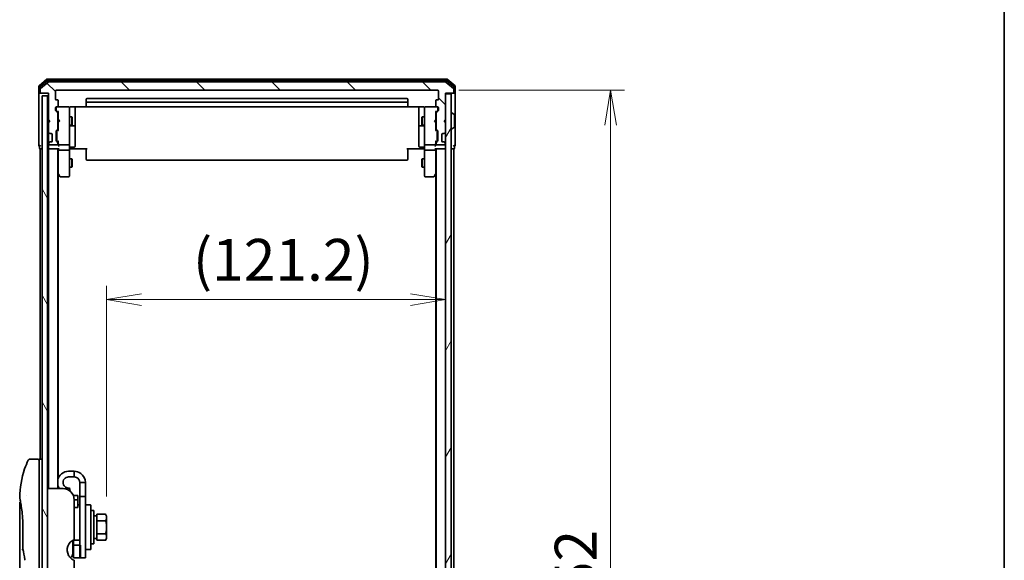
# Model space of a CAD drawing. Units: millimetres. Extents: x 72 to 9115, y 40 to 1726.
# Drawn here: x 4031 to 4383, y 775 to 968 of the extents above; entities that cross this region are included whole.
import ezdxf

# ---------------------------------------------------------------- set-up
doc = ezdxf.new("R2010")
doc.units = ezdxf.units.MM
doc.header["$LTSCALE"] = 5
doc.layers.get('Defpoints').update_dxf_attribs({"lineweight": 25})
for name, color, linetype, lineweight in [('Border (ISO)', 7, 'Continuous', 35), ('Dimension (ISO)', 7, 'Continuous', 18), ('Hatch (ISO)', 1, 'Continuous', 18), ('Visible (ISO)', 7, 'Continuous', 35)]:
    doc.layers.add(name, color=color, linetype=linetype, lineweight=lineweight)
doc.styles.add('Note Text (TK)', font='MS PGothic.ttf')
doc.dimstyles.new('Default - Method 1b (TK)', dxfattribs={"dimscale": 5, "dimtxt": 2.5, "dimasz": 2.5, "dimexe": 1, "dimexo": 1.5, "dimgap": 1, "dimtad": 1, "dimdsep": 46, "dimtxsty": 'Note Text (TK)', "dimblk": 'OPEN', "dimcen": 0.09, "dimdle": 5, "dimclrd": 100, "dimclre": 100, "dimclrt": 7, "dimadec": 1, "dimazin": 1, "dimtfac": 1, "dimtmove": 0, "dimatfit": 3, "dimldrblk": 'OPEN', "dimfxl": 1, "dimtolj": 1, "dimlwd": -1, "dimlwe": -1, "dimarcsym": 0})

# ---------------------------------------------------------------- blocks, each defined once
blk = doc.blocks.new('Borders tk図枠')
at = {"layer": 'Border (ISO)'}
blk.add_line((405.5, 289), (405.5, 8), dxfattribs=at)
blk = doc.blocks.new('_Open')
at = {"color": 0, "linetype": 'ByBlock', "lineweight": -2}
for p, q in [((-1, 0.167), (0, 0)), ((-1, -0.167), (0, 0)), ((0, 0), (-1, 0))]:
    blk.add_line(p, q, dxfattribs=at)
blk = doc.blocks.new('*D27')
at = {"layer": 'Defpoints', "color": 0}
for p in [(4180.85, 943.17), (4242.66, 943.17), (4180.85, 591.17)]:
    blk.add_point(p, dxfattribs=at)
at = {"layer": 'Dimension (ISO)', "color": 100}
for p, q in [((4188.35, 943.17), (4247.66, 943.17)), ((4242.66, 603.67), (4242.66, 930.67)), ((4188.35, 591.17), (4247.66, 591.17))]:
    blk.add_line(p, q, dxfattribs=at)
at = {"layer": 'Dimension (ISO)', "color": 100, "xscale": 12.5, "yscale": 12.5, "zscale": 12.5}
for p, rotation in [((4242.66, 943.17), 90), ((4242.66, 591.17), 270)]:
    blk.add_blockref('_Open', p, dxfattribs=dict(at, rotation=rotation))
at = {"layer": 'Dimension (ISO)', "color": 7, "insert": (4230.19, 751.98), "char_height": 12.5, "attachment_point": 4, "rotation": 90, "style": 'Note Text (TK)'}
blk.add_mtext('\\A1;\\fMS PGothic|b0|i0;{\\H14.9400;352', dxfattribs=at)
blk = doc.blocks.new('*D28')
at = {"layer": 'Defpoints', "color": 0}
for p in [(4183.65, 868.26), (4183.65, 868.26), (4062.45, 790.33)]:
    blk.add_point(p, dxfattribs=at)
at = {"layer": 'Dimension (ISO)', "color": 100}
for p, q in [((4183.65, 875.76), (4183.65, 873.26)), ((4062.45, 797.83), (4062.45, 873.26)), ((4074.95, 868.26), (4171.15, 868.26))]:
    blk.add_line(p, q, dxfattribs=at)
at = {"layer": 'Dimension (ISO)', "color": 100, "xscale": 12.5, "yscale": 12.5, "zscale": 12.5, "rotation": 180}
blk.add_blockref('_Open', (4062.45, 868.26), dxfattribs=at)
at = {"layer": 'Dimension (ISO)', "color": 100, "xscale": 12.5, "yscale": 12.5, "zscale": 12.5}
blk.add_blockref('_Open', (4183.65, 868.26), dxfattribs=at)
at = {"layer": 'Dimension (ISO)', "color": 7, "insert": (4093.29, 882.52), "char_height": 12.5, "attachment_point": 4, "style": 'Note Text (TK)'}
blk.add_mtext('\\A1;\\fMS PGothic|b0|i0;{\\H14.9400;(121.2)', dxfattribs=at)

msp = doc.modelspace()

# ---------------------------------------------------------------- hatches: boundary and pattern name
at = {"layer": 'Hatch (ISO)'}
h = msp.add_hatch(dxfattribs=at)
h.set_pattern_fill('ANSI31', color=256, scale=152.4, angle=90.00021, style=0)
h.set_pattern_definition([(135.0002, (1950.5, -8), (-13.47033, -13.47043), [])])
edge = h.paths.add_edge_path()
edge.add_ellipse((4038.945, 942.47), major_axis=(0, -0.3), ratio=1, start_angle=270, end_angle=360)
edge.add_line((4038.945, 942.17), (4041.645, 942.17))
edge.add_line((4041.645, 942.17), (4041.645, 932.67))
edge.add_line((4041.645, 932.67), (4042.145, 932.17))
edge.add_line((4042.145, 932.17), (4041.645, 931.67))
edge.add_line((4041.645, 931.67), (4041.645, 928.2943))
edge.add_ellipse((4041.945, 928.2943), major_axis=(0, -0.3), ratio=1, start_angle=270, end_angle=315)
edge.add_line((4041.7329, 928.0821), (4042.0572, 927.7579))
edge.add_ellipse((4042.2693, 927.97), major_axis=(0.2121, -0.2121), ratio=1, start_angle=270, end_angle=315)
edge.add_line((4042.2693, 927.67), (4042.645, 927.67))
edge.add_ellipse((4042.645, 927.37), major_axis=(0.3, 0), ratio=1, start_angle=0, end_angle=90, ccw=False)
edge.add_line((4042.945, 927.37), (4042.945, 924.97))
edge.add_ellipse((4042.645, 924.97), major_axis=(0, -0.3), ratio=1, start_angle=0, end_angle=90, ccw=False)
edge.add_line((4042.645, 924.67), (4042.2693, 924.67))
edge.add_ellipse((4042.2693, 924.37), major_axis=(-0.3, 0), ratio=1, start_angle=270, end_angle=315)
edge.add_line((4042.0572, 924.5821), (4041.7329, 924.2579))
edge.add_ellipse((4041.945, 924.0457), major_axis=(-0.2121, -0.2121), ratio=1, start_angle=270, end_angle=315)
edge.add_line((4041.645, 924.0457), (4041.645, 923.97))
edge.add_ellipse((4041.945, 923.97), major_axis=(0, -0.3), ratio=1, start_angle=270, end_angle=360)
edge.add_line((4041.945, 923.67), (4044.645, 923.67))
edge.add_ellipse((4044.645, 923.97), major_axis=(0.3, 0), ratio=1, start_angle=270, end_angle=360)
edge.add_line((4044.945, 923.97), (4044.945, 924.3457))
edge.add_ellipse((4044.645, 924.3457), major_axis=(0, 0.3), ratio=1, start_angle=270, end_angle=315)
edge.add_line((4044.8572, 924.5579), (4044.5329, 924.8821))
edge.add_ellipse((4044.745, 925.0943), major_axis=(-0.2121, 0.2121), ratio=1, start_angle=45, end_angle=90, ccw=False)
edge.add_line((4044.445, 925.0943), (4044.445, 928.5957))
edge.add_ellipse((4044.745, 928.5957), major_axis=(0, 0.3), ratio=1, start_angle=45, end_angle=90, ccw=False)
edge.add_line((4044.5329, 928.8079), (4044.8572, 929.1321))
edge.add_ellipse((4044.645, 929.3443), major_axis=(0.2121, 0.2121), ratio=1, start_angle=270, end_angle=315)
edge.add_line((4044.945, 929.3443), (4044.945, 934.9957))
edge.add_ellipse((4044.645, 934.9957), major_axis=(0, 0.3), ratio=1, start_angle=270, end_angle=315)
edge.add_line((4044.8572, 935.2079), (4044.2329, 935.8321))
edge.add_ellipse((4044.445, 936.0443), major_axis=(-0.2121, 0.2121), ratio=1, start_angle=45, end_angle=90, ccw=False)
edge.add_line((4044.145, 936.0443), (4044.145, 936.87))
edge.add_ellipse((4044.445, 936.87), major_axis=(0, 0.3), ratio=1, start_angle=0, end_angle=90, ccw=False)
edge.add_line((4044.445, 937.17), (4044.845, 937.17))
edge.add_ellipse((4044.845, 937.47), major_axis=(0.3, 0), ratio=1, start_angle=270, end_angle=360)
edge.add_line((4045.145, 937.47), (4045.145, 939.37))
edge.add_ellipse((4044.845, 939.37), major_axis=(0, 0.3), ratio=1, start_angle=270, end_angle=360)
edge.add_line((4044.845, 939.67), (4044.445, 939.67))
edge.add_ellipse((4044.445, 939.97), major_axis=(-0.3, 0), ratio=1, start_angle=0, end_angle=90, ccw=False)
edge.add_line((4044.145, 939.97), (4044.145, 942.87))
edge.add_ellipse((4044.445, 942.87), major_axis=(0, 0.3), ratio=1, start_angle=0, end_angle=90, ccw=False)
edge.add_line((4044.445, 943.17), (4180.845, 943.17))
edge.add_ellipse((4180.845, 942.87), major_axis=(0.3, 0), ratio=1, start_angle=0, end_angle=90, ccw=False)
edge.add_line((4181.145, 942.87), (4181.145, 939.97))
edge.add_ellipse((4180.845, 939.97), major_axis=(0, -0.3), ratio=1, start_angle=0, end_angle=90, ccw=False)
edge.add_line((4180.845, 939.67), (4180.445, 939.67))
edge.add_ellipse((4180.445, 939.37), major_axis=(-0.3, 0), ratio=1, start_angle=270, end_angle=360)
edge.add_line((4180.145, 939.37), (4180.145, 937.47))
edge.add_ellipse((4180.445, 937.47), major_axis=(0, -0.3), ratio=1, start_angle=270, end_angle=360)
edge.add_line((4180.445, 937.17), (4180.845, 937.17))
edge.add_ellipse((4180.845, 936.87), major_axis=(0.3, 0), ratio=1, start_angle=0, end_angle=90, ccw=False)
edge.add_line((4181.145, 936.87), (4181.145, 936.0443))
edge.add_ellipse((4180.845, 936.0443), major_axis=(0, -0.3), ratio=1, start_angle=45, end_angle=90, ccw=False)
edge.add_line((4181.0572, 935.8321), (4180.4329, 935.2079))
edge.add_ellipse((4180.645, 934.9957), major_axis=(-0.2121, -0.2121), ratio=1, start_angle=270, end_angle=315)
edge.add_line((4180.345, 934.9957), (4180.345, 929.3443))
edge.add_ellipse((4180.645, 929.3443), major_axis=(0, -0.3), ratio=1, start_angle=270, end_angle=315)
edge.add_line((4180.4329, 929.1321), (4180.7572, 928.8079))
edge.add_ellipse((4180.545, 928.5957), major_axis=(0.2121, -0.2121), ratio=1, start_angle=45, end_angle=90, ccw=False)
edge.add_line((4180.845, 928.5957), (4180.845, 925.0943))
edge.add_ellipse((4180.545, 925.0943), major_axis=(0, -0.3), ratio=1, start_angle=45, end_angle=90, ccw=False)
edge.add_line((4180.7572, 924.8821), (4180.4329, 924.5579))
edge.add_ellipse((4180.645, 924.3457), major_axis=(-0.2121, -0.2121), ratio=1, start_angle=270, end_angle=315)
edge.add_line((4180.345, 924.3457), (4180.345, 923.97))
edge.add_ellipse((4180.645, 923.97), major_axis=(0, -0.3), ratio=1, start_angle=270, end_angle=360)
edge.add_line((4180.645, 923.67), (4183.345, 923.67))
edge.add_ellipse((4183.345, 923.97), major_axis=(0.3, 0), ratio=1, start_angle=270, end_angle=360)
edge.add_line((4183.645, 923.97), (4183.645, 924.0457))
edge.add_ellipse((4183.345, 924.0457), major_axis=(0, 0.3), ratio=1, start_angle=270, end_angle=315)
edge.add_line((4183.5572, 924.2579), (4183.2329, 924.5821))
edge.add_ellipse((4183.0208, 924.37), major_axis=(-0.2121, 0.2121), ratio=1, start_angle=270, end_angle=315)
edge.add_line((4183.0208, 924.67), (4182.645, 924.67))
edge.add_ellipse((4182.645, 924.97), major_axis=(-0.3, 0), ratio=1, start_angle=0, end_angle=90, ccw=False)
edge.add_line((4182.345, 924.97), (4182.345, 927.37))
edge.add_ellipse((4182.645, 927.37), major_axis=(0, 0.3), ratio=1, start_angle=0, end_angle=90, ccw=False)
edge.add_line((4182.645, 927.67), (4183.0208, 927.67))
edge.add_ellipse((4183.0208, 927.97), major_axis=(0.3, 0), ratio=1, start_angle=270, end_angle=315)
edge.add_line((4183.2329, 927.7579), (4183.5572, 928.0821))
edge.add_ellipse((4183.345, 928.2943), major_axis=(0.2121, 0.2121), ratio=1, start_angle=270, end_angle=315)
edge.add_line((4183.645, 928.2943), (4183.645, 931.67))
edge.add_line((4183.645, 931.67), (4183.145, 932.17))
edge.add_line((4183.145, 932.17), (4183.645, 932.67))
edge.add_line((4183.645, 932.67), (4183.645, 942.17))
edge.add_line((4183.645, 942.17), (4186.345, 942.17))
edge.add_ellipse((4186.345, 942.47), major_axis=(0.3, 0), ratio=1, start_angle=270, end_angle=360)
edge.add_line((4186.645, 942.47), (4186.645, 943.5295))
edge.add_ellipse((4186.345, 943.5295), major_axis=(0, 0.3), ratio=1, start_angle=270, end_angle=320.194429)
edge.add_line((4186.5371, 943.76), (4183.7285, 946.1005))
edge.add_ellipse((4183.5364, 945.87), major_axis=(-0.2305, 0.1921), ratio=1, start_angle=270, end_angle=309.805571)
edge.add_line((4183.5364, 946.17), (4041.7536, 946.17))
edge.add_ellipse((4041.7536, 945.87), major_axis=(-0.3, 0), ratio=1, start_angle=270, end_angle=309.805571)
edge.add_line((4041.5616, 946.1005), (4038.753, 943.76))
edge.add_ellipse((4038.945, 943.5295), major_axis=(-0.2305, -0.1921), ratio=1, start_angle=270, end_angle=320.194429)
edge.add_line((4038.645, 943.5295), (4038.645, 942.47))
h = msp.add_hatch(dxfattribs=at)
h.set_pattern_fill('ANSI31', color=256, scale=152.4, angle=75.000175, style=0)
h.set_pattern_definition([(120.0002, (1950.5, -8), (-16.49775, -9.52505), [])])
h.paths.add_polyline_path([(4041.345, 593.17), (4041.345, 941.17), (4039.345, 941.17), (4039.345, 593.17)])
h = msp.add_hatch(dxfattribs=at)
h.set_pattern_fill('ANSI31', color=256, scale=152.4, angle=14.999978, style=0)
h.set_pattern_definition([(60, (1950.5, -8), (-16.49778, 9.525), [])])
h.paths.add_polyline_path([(4183.645, 592.47), (4185.645, 592.47), (4185.645, 941.87), (4183.645, 941.87)])

# ---------------------------------------------------------------- linework, layer by layer
at = {"layer": 'Visible (ISO)'}
for p, q in [((4038.145, 944.5295), (4038.145, 942.47)), ((4041.0616, 947.1005), (4038.253, 944.76)), ((4038.445, 944.1286), (4038.445, 942.47)), ((4041.2426, 946.6005), (4038.553, 944.3591)), ((4041.5616, 946.1005), (4038.753, 943.76)), ((4184.0364, 947.17), (4041.2536, 947.17)), ((4183.8554, 946.67), (4041.4347, 946.67)), ((4183.5364, 946.17), (4041.7536, 946.17)), ((4186.5371, 943.76), (4183.7285, 946.1005)), ((4186.7371, 944.3591), (4184.0474, 946.6005)), ((4187.0371, 944.76), (4184.2285, 947.1005)), ((4186.845, 942.47), (4186.845, 944.1286)), ((4187.145, 942.47), (4187.145, 944.5295)), ((4038.145, 942.47), (4038.145, 927.17)), ((4038.745, 942.17), (4038.445, 942.17)), ((4038.645, 943.5295), (4038.645, 942.47)), ((4038.745, 942.17), (4038.945, 942.17)), ((4038.945, 942.17), (4041.645, 942.17)), ((4041.345, 941.17), (4039.345, 941.17)), ((4039.345, 941.17), (4039.345, 593.17)), ((4041.345, 593.17), (4041.345, 941.17)), ((4041.645, 942.17), (4041.645, 932.67)), ((4044.145, 939.97), (4044.145, 942.87)), ((4044.445, 943.17), (4180.845, 943.17)), ((4181.145, 942.87), (4181.145, 939.97)), ((4183.645, 932.67), (4183.645, 942.17)), ((4183.645, 942.17), (4186.345, 942.17)), ((4185.645, 941.87), (4183.645, 941.87)), ((4183.645, 941.87), (4183.645, 592.47)), ((4185.645, 592.47), (4185.645, 941.87)), ((4186.345, 942.17), (4186.545, 942.17)), ((4186.845, 942.17), (4186.545, 942.17)), ((4186.645, 942.47), (4186.645, 943.5295)), ((4187.145, 927.17), (4187.145, 942.47)), ((4044.145, 936.0443), (4044.145, 936.87)), ((4044.345, 936.87), (4044.345, 936.3808)), ((4044.845, 939.67), (4044.445, 939.67)), ((4044.445, 937.17), (4044.845, 937.17)), ((4048.845, 937.17), (4044.845, 937.17)), ((4045.145, 937.47), (4045.145, 939.37)), ((4048.8683, 937.17), (4048.845, 937.17)), ((4049.145, 935.9846), (4049.145, 936.87)), ((4049.645, 937.2598), (4055.231, 937.2598)), ((4051.145, 930.847), (4051.145, 937.2598)), ((4055.145, 939.87), (4055.145, 938.57)), ((4055.145, 938.57), (4055.145, 938.3771)), ((4055.145, 938.2357), (4055.145, 938.3771)), ((4055.145, 938.2357), (4055.145, 937.5286)), ((4055.145, 937.47), (4055.145, 937.5286)), ((4169.845, 940.17), (4055.445, 940.17)), ((4169.845, 938.87), (4055.445, 938.87)), ((4055.445, 937.17), (4169.845, 937.17)), ((4170.0591, 937.2598), (4175.645, 937.2598)), ((4170.145, 938.57), (4170.145, 939.87)), ((4170.145, 938.3771), (4170.145, 938.57)), ((4170.145, 938.3771), (4170.145, 938.2357)), ((4170.145, 937.5286), (4170.145, 938.2357)), ((4170.145, 937.5286), (4170.145, 937.47)), ((4174.145, 937.2598), (4174.145, 930.847)), ((4176.145, 936.87), (4176.145, 935.9846)), ((4176.445, 937.17), (4176.4217, 937.17)), ((4180.445, 937.17), (4176.445, 937.17)), ((4180.145, 939.37), (4180.145, 937.47)), ((4180.845, 939.67), (4180.445, 939.67)), ((4180.445, 937.17), (4180.845, 937.17)), ((4180.945, 936.3808), (4180.945, 936.87)), ((4181.145, 936.87), (4181.145, 936.0443)), ((4044.8572, 935.2079), (4044.2329, 935.8321)), ((4044.345, 936.3808), (4044.345, 936.2443)), ((4045.145, 935.32), (4044.4329, 936.0321)), ((4044.945, 929.3443), (4044.945, 934.9957)), ((4044.945, 933.67), (4045.145, 933.67)), ((4045.145, 935.4961), (4045.145, 932.67)), ((4049.145, 924.7882), (4049.145, 935.9846)), ((4049.145, 933.67), (4049.995, 933.67)), ((4049.995, 930.67), (4049.995, 933.67)), ((4050.1484, 933.3633), (4049.995, 933.67)), ((4050.1484, 933.3633), (4050.1484, 930.9767)), ((4175.1417, 933.3633), (4175.295, 933.67)), ((4175.1417, 930.9767), (4175.1417, 933.3633)), ((4175.295, 933.67), (4175.295, 930.67)), ((4176.145, 933.67), (4175.295, 933.67)), ((4176.145, 935.9846), (4176.145, 924.7882)), ((4180.145, 935.32), (4180.8571, 936.0321)), ((4180.145, 932.67), (4180.145, 935.4961)), ((4180.345, 933.67), (4180.145, 933.67)), ((4180.345, 934.9957), (4180.345, 929.3443)), ((4181.0572, 935.8321), (4180.4329, 935.2079)), ((4180.945, 936.2443), (4180.945, 936.3808)), ((4185.745, 935.07), (4185.7857, 935.07)), ((4186.754, 934.4792), (4185.8947, 935.0377)), ((4186.845, 930.0285), (4186.845, 934.3115)), ((4041.645, 932.67), (4041.645, 931.67)), ((4041.645, 932.67), (4042.145, 932.17)), ((4042.145, 932.17), (4041.645, 931.67)), ((4041.645, 931.67), (4041.645, 928.2943)), ((4044.945, 930.67), (4045.145, 930.67)), ((4045.145, 932.67), (4045.205, 932.61)), ((4045.205, 931.73), (4045.145, 931.67)), ((4045.145, 931.67), (4045.145, 928.8439)), ((4045.645, 932.17), (4045.205, 932.61)), ((4045.645, 932.17), (4045.205, 931.73)), ((4049.145, 930.67), (4049.995, 930.67)), ((4049.445, 930.3755), (4050.845, 930.3755)), ((4050.1484, 930.9767), (4049.995, 930.67)), ((4051.145, 930.6755), (4051.145, 930.847)), ((4051.145, 927.001), (4051.145, 930.6755)), ((4174.145, 930.847), (4174.145, 930.6755)), ((4174.145, 930.6755), (4174.145, 927.001)), ((4174.445, 930.3755), (4175.845, 930.3755)), ((4175.1417, 930.9767), (4175.295, 930.67)), ((4176.145, 930.67), (4175.295, 930.67)), ((4179.645, 932.17), (4180.085, 932.61)), ((4179.645, 932.17), (4180.085, 931.73)), ((4180.085, 932.61), (4180.145, 932.67)), ((4180.145, 931.67), (4180.085, 931.73)), ((4180.145, 928.8439), (4180.145, 931.67)), ((4180.345, 930.67), (4180.145, 930.67)), ((4183.145, 932.17), (4183.645, 932.67)), ((4183.645, 931.67), (4183.145, 932.17)), ((4183.645, 928.2943), (4183.645, 931.67)), ((4186.754, 929.8609), (4185.8947, 929.3023)), ((4038.145, 927.17), (4038.145, 923.47)), ((4041.645, 928.2943), (4041.645, 927.87)), ((4041.645, 927.87), (4041.645, 924.47)), ((4041.7329, 928.0821), (4042.0572, 927.7579)), ((4042.0572, 927.7579), (4042.0776, 927.7374)), ((4042.2693, 927.67), (4042.645, 927.67)), ((4042.945, 927.37), (4042.945, 924.97)), ((4044.445, 925.0943), (4044.445, 928.5957)), ((4044.5329, 928.8079), (4044.8572, 929.1321)), ((4044.645, 928.3957), (4044.645, 928.2523)), ((4044.645, 928.2523), (4044.645, 925.4377)), ((4044.7329, 928.6079), (4045.145, 929.02)), ((4051.145, 923.0713), (4051.145, 927.001)), ((4174.145, 927.001), (4174.145, 923.0713)), ((4180.5571, 928.6079), (4180.145, 929.02)), ((4180.4329, 929.1321), (4180.7572, 928.8079)), ((4180.645, 928.2523), (4180.645, 928.3957)), ((4180.645, 925.4377), (4180.645, 928.2523)), ((4180.845, 928.5957), (4180.845, 925.0943)), ((4182.345, 924.97), (4182.345, 927.37)), ((4182.645, 927.67), (4183.0208, 927.67)), ((4183.2124, 927.7374), (4183.2329, 927.7579)), ((4183.2329, 927.7579), (4183.5572, 928.0821)), ((4185.745, 929.27), (4185.7857, 929.27)), ((4187.145, 923.47), (4187.145, 927.17)), ((4038.445, 923.17), (4038.445, 922.47)), ((4041.645, 924.47), (4041.645, 924.0457)), ((4041.645, 924.0457), (4041.645, 923.97)), ((4041.645, 923.97), (4041.645, 923.2943)), ((4041.645, 923.2943), (4041.645, 922.47)), ((4042.0572, 924.5821), (4041.7329, 924.2579)), ((4041.945, 923.67), (4044.645, 923.67)), ((4042.0776, 924.6026), (4042.0572, 924.5821)), ((4042.645, 924.67), (4042.2693, 924.67)), ((4044.8572, 924.5579), (4044.5329, 924.8821)), ((4044.645, 925.4377), (4044.645, 925.2943)), ((4045.145, 924.67), (4044.7329, 925.0821)), ((4044.945, 923.97), (4044.945, 924.3457)), ((4045.145, 924.8461), (4045.145, 923.97)), ((4045.145, 923.97), (4045.145, 923.5943)), ((4045.445, 923.67), (4048.845, 923.67)), ((4049.145, 923.97), (4049.145, 924.7882)), ((4049.145, 923.97), (4049.145, 921.7943)), ((4049.445, 922.7713), (4050.845, 922.7713)), ((4175.845, 922.7713), (4174.445, 922.7713)), ((4176.145, 924.7882), (4176.145, 923.97)), ((4176.145, 921.7943), (4176.145, 923.97)), ((4176.445, 923.67), (4179.845, 923.67)), ((4180.5571, 925.0821), (4180.145, 924.67)), ((4180.145, 923.97), (4180.145, 924.8461)), ((4180.145, 923.5943), (4180.145, 923.97)), ((4180.345, 924.3457), (4180.345, 923.97)), ((4180.7572, 924.8821), (4180.4329, 924.5579)), ((4180.645, 925.2943), (4180.645, 925.4377)), ((4180.645, 923.67), (4183.345, 923.67)), ((4183.0208, 924.67), (4182.645, 924.67)), ((4183.2329, 924.5821), (4183.2124, 924.6026)), ((4183.5572, 924.2579), (4183.2329, 924.5821)), ((4183.645, 923.97), (4183.645, 924.0457)), ((4186.845, 922.47), (4186.845, 923.17)), ((4038.645, 922.17), (4038.945, 922.17)), ((4038.645, 922.17), (4038.645, 811.17)), ((4038.945, 922.17), (4039.345, 922.17)), ((4041.345, 922.17), (4041.645, 922.17)), ((4041.645, 922.17), (4041.945, 922.17)), ((4041.645, 922.17), (4041.645, 800.67)), ((4041.945, 922.17), (4045.2329, 922.17)), ((4044.945, 800.67), (4044.945, 922.17)), ((4045.145, 922.17), (4045.145, 921.7943)), ((4045.145, 921.7943), (4045.145, 913.2033)), ((4045.445, 921.67), (4048.845, 921.67)), ((4049.145, 913.2334), (4049.145, 921.7943)), ((4049.3701, 922.17), (4049.1528, 922.17)), ((4049.3701, 922.17), (4049.645, 922.17)), ((4055.445, 922.17), (4049.645, 922.17)), ((4055.145, 921.7558), (4055.145, 922.17)), ((4055.145, 921.7558), (4055.145, 919.3771)), ((4055.145, 919.2357), (4055.145, 919.3771)), ((4055.145, 919.2357), (4055.145, 918.5286)), ((4175.645, 922.17), (4169.845, 922.17)), ((4170.145, 922.17), (4170.145, 921.7558)), ((4170.145, 919.3771), (4170.145, 921.7558)), ((4170.145, 919.3771), (4170.145, 919.2357)), ((4170.145, 918.5286), (4170.145, 919.2357)), ((4175.645, 922.17), (4175.92, 922.17)), ((4176.1373, 922.17), (4175.92, 922.17)), ((4176.145, 921.7943), (4176.145, 913.2334)), ((4176.445, 921.67), (4179.845, 921.67)), ((4180.0572, 922.17), (4183.345, 922.17)), ((4180.145, 921.7943), (4180.145, 922.17)), ((4180.145, 913.2033), (4180.145, 921.7943)), ((4180.345, 922.17), (4180.345, 612.17)), ((4183.345, 922.17), (4183.645, 922.17)), ((4185.645, 922.17), (4186.345, 922.17)), ((4186.345, 922.17), (4186.645, 922.17)), ((4186.645, 612.17), (4186.645, 922.17)), ((4049.145, 918.67), (4049.995, 918.67)), ((4049.145, 915.67), (4049.995, 915.67)), ((4049.995, 915.67), (4049.995, 918.67)), ((4050.1484, 918.3633), (4049.995, 918.67)), ((4050.1484, 915.9767), (4049.995, 915.67)), ((4050.1484, 918.3633), (4050.1484, 915.9767)), ((4055.145, 918.47), (4055.145, 918.5286)), ((4055.445, 918.17), (4169.845, 918.17)), ((4170.145, 918.5286), (4170.145, 918.47)), ((4175.1417, 918.3633), (4175.295, 918.67)), ((4175.1417, 915.9767), (4175.1417, 918.3633)), ((4175.1417, 915.9767), (4175.295, 915.67)), ((4175.295, 918.67), (4175.295, 915.67)), ((4176.145, 918.67), (4175.295, 918.67)), ((4176.145, 915.67), (4175.295, 915.67)), ((4044.945, 913.37), (4045.205, 913.0233)), ((4045.145, 804.3899), (4045.145, 913.1033)), ((4045.205, 913.0233), (4045.755, 912.29)), ((4045.445, 913.2334), (4045.2894, 913.0778)), ((4045.995, 912.17), (4048.845, 912.17)), ((4049.145, 912.47), (4049.145, 913.2334)), ((4176.145, 913.2334), (4176.145, 912.47)), ((4176.445, 912.17), (4179.295, 912.17)), ((4179.535, 912.29), (4180.085, 913.0233)), ((4179.845, 913.2334), (4180.0006, 913.0778)), ((4180.085, 913.0233), (4180.345, 913.37)), ((4180.145, 913.1033), (4180.145, 621.2367)), ((4037.845, 811.17), (4034.8608, 811.17)), ((4038.345, 811.17), (4038.345, 797.17)), ((4039.345, 811.17), (4038.345, 811.17)), ((4050.845, 806.87), (4048.845, 806.87)), ((4050.845, 804.87), (4050.845, 806.87)), ((4050.845, 804.87), (4048.845, 804.87)), ((4046.845, 800.67), (4041.345, 800.67)), ((4045.145, 800.67), (4045.145, 801.3501)), ((4049.3948, 799.752), (4049.1923, 800.9004)), ((4052.845, 802.87), (4052.845, 797.87)), ((4054.845, 802.87), (4052.845, 802.87)), ((4054.845, 797.87), (4054.845, 802.87)), ((4033.7268, 798.17), (4033.7268, 798.17)), ((4038.345, 737.17), (4038.345, 797.17)), ((4052.145, 798.17), (4050.5531, 798.17)), ((4050.845, 796.67), (4050.845, 782.4286)), ((4050.845, 796.6561), (4052.145, 796.6561)), ((4052.145, 798.17), (4052.145, 796.6561)), ((4052.145, 796.6561), (4052.145, 794.2185)), ((4052.845, 775.87), (4052.845, 797.87)), ((4052.845, 797.87), (4054.845, 797.87)), ((4054.845, 797.87), (4054.845, 775.87)), ((4031.345, 795.4695), (4031.345, 755.77)), ((4052.145, 793.9685), (4050.845, 793.9685)), ((4052.145, 794.87), (4052.845, 794.87)), ((4052.145, 793.9685), (4052.145, 794.2185)), ((4055.045, 794.87), (4056.645, 794.87)), ((4056.845, 794.67), (4056.845, 779.07)), ((4057.845, 792.87), (4056.845, 792.87)), ((4057.845, 780.87), (4057.845, 792.87)), ((4058.945, 790.92), (4057.845, 790.92)), ((4058.945, 790.6513), (4058.945, 791.4888)), ((4058.945, 791.4888), (4062.0878, 791.4888)), ((4058.945, 790.0169), (4058.945, 790.6513)), ((4058.945, 789.1794), (4058.945, 790.0169)), ((4058.945, 787.5044), (4058.945, 789.1794)), ((4058.945, 789.1794), (4062.0878, 789.1794)), ((4062.445, 790.87), (4062.0878, 791.4888)), ((4062.445, 790.3341), (4062.445, 790.87)), ((4062.445, 786.87), (4062.445, 790.3341)), ((4032.4869, 779.2936), (4032.4869, 786.87)), ((4058.945, 786.2356), (4058.945, 787.5044)), ((4058.945, 784.5606), (4058.945, 786.2356)), ((4062.445, 783.4059), (4062.445, 786.87)), ((4050.345, 782.1846), (4050.345, 777.57)), ((4050.645, 782.2603), (4050.645, 782.3413)), ((4050.645, 782.2603), (4050.645, 780.4263)), ((4052.845, 782.2603), (4050.645, 782.2603)), ((4058.945, 782.82), (4057.845, 782.82)), ((4058.945, 783.7231), (4058.945, 784.5606)), ((4058.945, 784.5606), (4062.0878, 784.5606)), ((4058.945, 783.0887), (4058.945, 783.7231)), ((4058.945, 782.2512), (4058.945, 783.0887)), ((4058.945, 782.2512), (4062.0878, 782.2512)), ((4062.445, 782.87), (4062.0878, 782.2512)), ((4062.445, 782.87), (4062.445, 783.4059)), ((4053.145, 780.4263), (4050.645, 780.4263)), ((4050.645, 775.87), (4050.645, 780.4263)), ((4053.145, 775.87), (4053.145, 780.4263)), ((4055.045, 778.87), (4056.645, 778.87)), ((4057.845, 780.87), (4056.845, 780.87)), ((4050.645, 775.87), (4053.145, 775.87)), ((4050.845, 775.0487), (4050.845, 771.17)), ((4052.845, 775.87), (4054.845, 775.87))]:
    msp.add_line(p, q, dxfattribs=at)
for centre, radius, start, end in [((4038.445, 944.5295), 0.3, 129.805571, 180), ((4038.745, 944.1286), 0.3, 129.805571, 180), ((4041.2536, 946.87), 0.3, 90, 129.805571), ((4041.4347, 946.37), 0.3, 90, 129.805571), ((4041.7536, 945.87), 0.3, 90, 129.805571), ((4183.5364, 945.87), 0.3, 50.194429, 90), ((4183.8554, 946.37), 0.3, 50.194429, 90), ((4184.0364, 946.87), 0.3, 50.194429, 90), ((4186.545, 944.1286), 0.3, 0, 50.194429), ((4186.845, 944.5295), 0.3, 0, 50.194429), ((4038.445, 942.47), 0.3, 180, 270), ((4038.745, 942.47), 0.3, 180, 270), ((4038.945, 943.5295), 0.3, 129.805571, 180), ((4038.945, 942.47), 0.3, 180, 270), ((4044.445, 942.87), 0.3, 90, 180), ((4180.845, 942.87), 0.3, 0, 90), ((4186.345, 942.47), 0.3, 270, 0), ((4186.345, 943.5295), 0.3, 0, 50.194429), ((4186.545, 942.47), 0.3, 270, 0), ((4186.845, 942.47), 0.3, 270, 0), ((4044.445, 939.97), 0.3, 180, 270), ((4044.445, 936.87), 0.3, 90, 180), ((4044.645, 936.87), 0.3, 90, 180), ((4044.845, 939.37), 0.3, 0, 90), ((4044.845, 937.47), 0.3, 270, 0), ((4048.845, 936.87), 0.3, 0, 90), ((4048.8704, 936.87), 0.3, 345.522488, 90), ((4049.645, 936.67), 0.5, 165.522488, 180), ((4055.445, 939.87), 0.3, 90, 180), ((4055.445, 938.57), 0.3, 90, 180), ((4055.445, 937.47), 0.3, 180, 270), ((4169.845, 939.87), 0.3, 0, 90), ((4169.845, 938.57), 0.3, 0, 90), ((4169.845, 937.47), 0.3, 270, 0), ((4176.4196, 936.87), 0.3, 90, 194.477512), ((4175.645, 936.67), 0.5, 0, 14.477512), ((4176.445, 936.87), 0.3, 90, 180), ((4180.445, 939.37), 0.3, 90, 180), ((4180.445, 937.47), 0.3, 180, 270), ((4180.645, 936.87), 0.3, 0, 90), ((4180.845, 939.97), 0.3, 270, 0), ((4180.845, 936.87), 0.3, 0, 90), ((4044.445, 936.0443), 0.3, 180, 225), ((4044.645, 934.9957), 0.3, 0, 45), ((4180.645, 934.9957), 0.3, 135, 180), ((4180.845, 936.0443), 0.3, 315, 0), ((4185.745, 934.97), 0.1, 90, 180), ((4185.7857, 934.87), 0.2, 56.976132, 90), ((4186.645, 934.3115), 0.2, 0, 56.976132), ((4049.445, 930.0755), 0.3, 90, 180), ((4050.845, 930.6755), 0.3, 270, 0), ((4174.445, 930.6755), 0.3, 180, 270), ((4175.845, 930.0755), 0.3, 0, 90), ((4186.645, 930.0285), 0.2, 303.023868, 0), ((4041.945, 928.2943), 0.3, 180, 225), ((4042.2693, 927.97), 0.3, 225, 270), ((4042.645, 927.37), 0.3, 0, 90), ((4044.745, 928.5957), 0.3, 135, 180), ((4044.645, 929.3443), 0.3, 315, 0), ((4180.645, 929.3443), 0.3, 180, 225), ((4180.545, 928.5957), 0.3, 0, 45), ((4182.645, 927.37), 0.3, 90, 180), ((4183.0208, 927.97), 0.3, 270, 315), ((4183.345, 928.2943), 0.3, 315, 0), ((4185.745, 929.37), 0.1, 180, 270), ((4185.7857, 929.47), 0.2, 270, 303.023868), ((4038.445, 923.47), 0.3, 180, 270), ((4038.445, 923.47), 0.3, 270, 0), ((4041.945, 924.0457), 0.3, 135, 180), ((4041.945, 923.97), 0.3, 180, 270), ((4042.2693, 924.37), 0.3, 90, 135), ((4042.645, 924.97), 0.3, 270, 0), ((4044.745, 925.0943), 0.3, 180, 225), ((4044.645, 923.97), 0.3, 270, 0), ((4044.645, 924.3457), 0.3, 0, 45), ((4045.445, 923.97), 0.3, 180, 203.437996), ((4045.445, 923.97), 0.3, 238.755545, 270), ((4048.845, 923.97), 0.3, 270, 0), ((4049.445, 922.4713), 0.3, 90, 180), ((4050.845, 923.0713), 0.3, 270, 0), ((4174.445, 923.0713), 0.3, 180, 270), ((4175.845, 922.4713), 0.3, 0, 90), ((4176.445, 923.97), 0.3, 180, 270), ((4179.845, 923.97), 0.3, 270, 301.244455), ((4179.845, 923.97), 0.3, 336.562016, 0), ((4180.645, 924.3457), 0.3, 135, 180), ((4180.645, 923.97), 0.3, 180, 270), ((4180.545, 925.0943), 0.3, 315, 0), ((4182.645, 924.97), 0.3, 180, 270), ((4183.0208, 924.37), 0.3, 45, 90), ((4183.345, 923.97), 0.3, 270, 0), ((4183.345, 924.0457), 0.3, 0, 45), ((4186.845, 923.47), 0.3, 180, 270), ((4186.845, 923.47), 0.3, 270, 0), ((4038.745, 922.47), 0.3, 180, 270), ((4041.945, 922.47), 0.3, 180, 270), ((4183.345, 922.47), 0.3, 270, 0), ((4186.545, 922.47), 0.3, 270, 0), ((4055.445, 918.47), 0.3, 180, 270), ((4169.845, 918.47), 0.3, 270, 0), ((4045.445, 913.2033), 0.3, 180, 203.437984), ((4045.445, 913.2033), 0.3, 203.437984, 216.869898), ((4045.995, 912.47), 0.3, 216.869898, 270), ((4048.845, 912.47), 0.3, 270, 0), ((4176.445, 912.47), 0.3, 180, 270), ((4179.295, 912.47), 0.3, 270, 323.130102), ((4179.845, 913.2033), 0.3, 323.130102, 336.562021), ((4179.845, 913.2033), 0.3, 336.562004, 0), ((4037.845, 810.67), 0.5, 359.999071, 90), ((4048.845, 802.87), 4, 90, 167.161432), ((4048.845, 802.87), 2, 90, 190), ((4048.845, 802.87), 4, 192.838568, 213.367013), ((4046.845, 796.67), 4, 0, 90), ((4055.045, 794.67), 0.2, 90, 180), ((4056.645, 794.67), 0.2, 0, 90), ((4052.345, 778.7205), 4, 112.024313, 208.955024), ((4032.9869, 779.2936), 0.5, 180.000014, 189.471805), ((4055.045, 779.07), 0.2, 180, 270), ((4056.645, 779.07), 0.2, 270, 0), ((4033.7215, 775.3234), 0.5, 191.433685, 215.269802), ((4048.345, 777.57), 2, 304.695856, 0)]:
    msp.add_arc(centre, radius, start, end, dxfattribs=at)
for centre, major_axis, ratio, start_param, end_param in [((4044.645, 936.2443), (0, -0.3), 0.99985076, 4.71238898, 5.49786177), ((4045.445, 935.5992), (0.2958, 0.1246), 0.40041045, 2.33106693, 2.97456804), ((4179.845, 935.5992), (-0.2958, 0.1246), 0.40041045, 3.30861727, 3.95211838), ((4180.645, 936.2443), (0, -0.3), 0.99985076, 0.78532354, 1.57079633), ((4044.945, 928.3957), (0, 0.3), 0.99985076, 0.78532354, 1.57079633), ((4045.445, 928.7408), (0.2958, -0.1246), 0.40041045, 3.30861727, 3.95211838), ((4179.845, 928.7408), (-0.2958, -0.1246), 0.40041045, 2.33106693, 2.97456804), ((4180.345, 928.3957), (0, 0.3), 0.99985076, 4.71238898, 5.49786177), ((4044.945, 925.2943), (0, -0.3), 0.99985076, 4.71238898, 5.49786177), ((4045.445, 924.9492), (0.2958, 0.1246), 0.40041045, 2.33106693, 2.97456804), ((4045.445, 923.5943), (0, -0.4243), 0.70710678, 4.71238898, 5.49778714), ((4045.445, 924.0022), (-0.2044, -0.6487), 0.33843751, 4.81863915, 5.05307036), ((4045.445, 923.2943), (0.2772, -0.2772), 0.41421356, 4.3196899, 5.10508806), ((4045.4225, 923.97), (-0.483, -0.2515), 0.33843751, 1.12161563, 1.39634246), ((4179.845, 923.2943), (-0.2772, -0.2772), 0.41421356, 1.17809725, 1.96349541), ((4179.8676, 923.97), (0.483, -0.2515), 0.33843751, 4.88684285, 5.16156968), ((4179.845, 923.5943), (0, -0.4243), 0.70710678, 0.78539816, 1.57079633), ((4179.845, 924.9492), (-0.2958, 0.1246), 0.40041045, 3.30861727, 3.95211838), ((4179.845, 924.0022), (0.2044, -0.6487), 0.33843751, 1.23011504, 1.46454615), ((4180.345, 925.2943), (0, -0.3), 0.99985076, 0.78532354, 1.57079633), ((4045.445, 921.7943), (0.3, 0), 0.41421356, 3.14159265, 4.71238898), ((4045.445, 922.47), (0.2772, 0.2772), 0.41421356, 3.53429174, 4.3196899), ((4048.845, 921.7943), (0.3, 0), 0.41421356, 4.71238898, 6.28318531), ((4176.445, 921.7943), (0.3, 0), 0.41421356, 3.14159265, 4.71238898), ((4179.845, 922.47), (-0.2772, 0.2772), 0.41421356, 1.96349541, 2.74889357), ((4179.845, 921.7943), (0.3, 0), 0.41421356, 4.71238898, 6.28318531), ((4045.4225, 913.2334), (-0.4823, 0.2411), 0.37002441, 1.47901306, 1.75373989), ((4179.8676, 913.2334), (0.4823, 0.2411), 0.37002441, 4.52944541, 4.80417225), ((4031.906, 797.17), (-0.4895, -0.102), 0.97150917, 6.28312784, 6.28316202)]:
    msp.add_ellipse(centre, major_axis=major_axis, ratio=ratio, start_param=start_param, end_param=end_param, dxfattribs=at)
for points, knots in [([(4049.1698, 936.8906), (4049.1742, 936.9049), (4049.1791, 936.9187), (4049.2086, 936.9923), (4049.2507, 937.0583), (4049.3171, 937.1279), (4049.3426, 937.1504), (4049.3701, 937.17)], [0.0906267725, 0.0906267725, 0.0906267725, 0.0906267725, 0.0948543073, 0.0948543073, 0.1144259318, 0.1144259318, 0.1237212871, 0.1237212871, 0.1237212871, 0.1237212871]), ([(4049.645, 937.2598), (4049.5848, 937.2598), (4049.5141, 937.2446), (4049.4294, 937.2076), (4049.3986, 937.1904), (4049.3701, 937.17)], [0.1514440253, 0.1514440253, 0.1514440253, 0.1514440253, 0.1695183242, 0.1695183242, 0.1791667634, 0.1791667634, 0.1791667634, 0.1791667634]), ([(4175.92, 937.17), (4175.8914, 937.1904), (4175.8606, 937.2076), (4175.776, 937.2446), (4175.7053, 937.2598), (4175.645, 937.2598)], [0.1237212871, 0.1237212871, 0.1237212871, 0.1237212871, 0.1333697264, 0.1333697264, 0.1514440253, 0.1514440253, 0.1514440253, 0.1514440253]), ([(4175.92, 937.17), (4175.9475, 937.1504), (4175.9729, 937.1279), (4176.0394, 937.0583), (4176.0815, 936.9923), (4176.1109, 936.9187), (4176.1158, 936.9049), (4176.1203, 936.8906)], [-0.1237212871, -0.1237212871, -0.1237212871, -0.1237212871, -0.1144259318, -0.1144259318, -0.0948543073, -0.0948543073, -0.0906267725, -0.0906267725, -0.0906267725, -0.0906267725]), ([(4045.1698, 923.8507), (4045.1725, 923.8444), (4045.1754, 923.8383), (4045.1921, 923.8058), (4045.2136, 923.7767), (4045.2506, 923.7405), (4045.2702, 923.7252), (4045.2894, 923.7135)], [0.250886766, 0.250886766, 0.250886766, 0.250886766, 0.2528779694, 0.2528779694, 0.2619584182, 0.2619584182, 0.268388032, 0.268388032, 0.268388032, 0.268388032]), ([(4180.1203, 923.8507), (4180.1179, 923.8451), (4180.1153, 923.8397), (4180.0981, 923.8057), (4180.0787, 923.7795), (4180.0415, 923.7422), (4180.0207, 923.7257), (4180.0006, 923.7135)], [0.3810312192, 0.3810312192, 0.3810312192, 0.3810312192, 0.382741903, 0.382741903, 0.3917616542, 0.3917616542, 0.3985536381, 0.3985536381, 0.3985536381, 0.3985536381]), ([(4049.145, 921.0075), (4049.145, 921.0768), (4049.1475, 921.1487), (4049.1545, 921.297), (4049.1589, 921.3736), (4049.1662, 921.5306), (4049.1691, 921.611), (4049.171, 921.7729), (4049.17, 921.8543), (4049.165, 922.0146), (4049.161, 922.0934), (4049.157, 922.17)], [0, 0, 0, 0, 0.022954349, 0.022954349, 0.045908698, 0.045908698, 0.068863048, 0.068863048, 0.091817397, 0.091817397, 0.114771746, 0.114771746, 0.114771746, 0.114771746]), ([(4176.145, 921.0075), (4176.145, 921.0768), (4176.1425, 921.1487), (4176.1356, 921.297), (4176.1312, 921.3736), (4176.1238, 921.5306), (4176.121, 921.611), (4176.119, 921.7729), (4176.12, 921.8543), (4176.125, 922.0146), (4176.129, 922.0934), (4176.133, 922.17)], [0, 0, 0, 0, 0.022954349, 0.022954349, 0.045908698, 0.045908698, 0.068863048, 0.068863048, 0.091817397, 0.091817397, 0.114771746, 0.114771746, 0.114771746, 0.114771746]), ([(4045.1698, 913.084), (4045.1722, 913.0831), (4045.1748, 913.0821), (4045.192, 913.0769), (4045.2113, 913.0744), (4045.2485, 913.074), (4045.2693, 913.0752), (4045.2894, 913.0778)], [0.3810312192, 0.3810312192, 0.3810312192, 0.3810312192, 0.382741903, 0.382741903, 0.3917616542, 0.3917616542, 0.3985536381, 0.3985536381, 0.3985536381, 0.3985536381]), ([(4180.1203, 913.084), (4180.1176, 913.0829), (4180.1147, 913.0819), (4180.0979, 913.077), (4180.0764, 913.0742), (4180.0395, 913.0741), (4180.0199, 913.0753), (4180.0006, 913.0778)], [0.250886766, 0.250886766, 0.250886766, 0.250886766, 0.2528779694, 0.2528779694, 0.2619584182, 0.2619584182, 0.268388032, 0.268388032, 0.268388032, 0.268388032]), ([(4031.3464, 797.4633), (4031.3781, 800.9344), (4031.9859, 804.4446), (4033.4952, 808.7986), (4033.9249, 809.8546), (4034.4086, 810.8835)], [0, 0, 0, 0, 1.04137177, 1.04137177, 1.38244563, 1.38244563, 1.38244563, 1.38244563]), ([(4034.4086, 810.8836), (4034.4316, 810.9323), (4034.463, 810.9778), (4034.5371, 811.0549), (4034.5806, 811.0876), (4034.6746, 811.1371), (4034.7262, 811.1545), (4034.8057, 811.1677), (4034.8333, 811.17), (4034.8608, 811.17)], [0, 0, 0, 0, 0.016160272, 0.016160272, 0.0320836144, 0.0320836144, 0.048015466, 0.048015466, 0.0562685658, 0.0562685658, 0.0562685658, 0.0562685658]), ([(4054.845, 802.87), (4054.845, 804.1435), (4054.1948, 805.4), (4053.1551, 806.1355), (4052.4849, 806.6096), (4051.6659, 806.87), (4050.845, 806.87)], [0, 0, 0, 0, 0.95510012, 0.95510012, 0.95510012, 1.57079633, 1.57079633, 1.57079633, 1.57079633]), ([(4052.845, 802.87), (4052.845, 803.6272), (4052.3745, 804.3647), (4051.6878, 804.6838), (4051.4248, 804.806), (4051.135, 804.87), (4050.845, 804.87)], [0, 0, 0, 0, 1.13581186, 1.13581186, 1.13581186, 1.57079633, 1.57079633, 1.57079633, 1.57079633]), ([(4049.1923, 800.9004), (4049.1923, 800.9004), (4049.1424, 800.8896), (4048.9373, 800.8695), (4048.7816, 800.8627), (4048.5054, 800.8967), (4048.3926, 800.918), (4048.1567, 800.9882), (4048.0339, 801.0376), (4047.7964, 801.161), (4047.6713, 801.2435), (4047.4388, 801.4397), (4047.3316, 801.5533), (4047.0532, 801.9285), (4046.9276, 802.2267), (4046.8754, 802.5227)], [1.234314856, 1.234314856, 1.234314856, 1.234314856, 1.310189486, 1.310189486, 1.386064116, 1.386064116, 1.425730624, 1.425730624, 1.465397132, 1.465397132, 1.510486135, 1.510486135, 1.555575137, 1.555575137, 1.645753142, 1.645753142, 1.645753142, 1.645753142]), ([(4031.345, 795.4695), (4031.345, 795.5233), (4031.3538, 795.5778), (4031.3878, 795.6792), (4031.4131, 795.7274), (4031.4768, 795.8124), (4031.516, 795.8502), (4031.5851, 795.8983), (4031.6126, 795.9138), (4031.6412, 795.9266)], [0, 0, 0, 0, 0.0161434292, 0.0161434292, 0.0320668513, 0.0320668513, 0.0479989686, 0.0479989686, 0.0573403252, 0.0573403252, 0.0573403252, 0.0573403252]), ([(4031.4165, 797.068), (4031.3965, 797.1643), (4031.3814, 797.2372), (4031.3664, 797.31), (4031.3627, 797.3281), (4031.359, 797.3461), (4031.3581, 797.3506), (4031.3572, 797.355), (4031.357, 797.3561), (4031.3567, 797.3572), (4031.3567, 797.3574), (4031.3566, 797.3577), (4031.3566, 797.3578), (4031.3566, 797.3578), (4031.3566, 797.3578), (4031.3566, 797.3579), (4031.3566, 797.3579), (4031.3566, 797.3579), (4031.3566, 797.3579), (4031.3566, 797.3579), (4031.3566, 797.3579), (4031.3566, 797.3579), (4031.3566, 797.3579), (4031.3566, 797.3579), (4031.3566, 797.3579), (4031.3566, 797.3579), (4031.3566, 797.3579), (4031.3544, 797.3686), (4031.346, 797.4279), (4031.3464, 797.4632)], [0, 0, 0, 0, 0.124011323, 0.124011323, 0.186202237, 0.186202237, 0.217079566, 0.217079566, 0.232373294, 0.232373294, 0.239943842, 0.239943842, 0.243690797, 0.243690797, 0.245545276, 0.245545276, 0.246463239, 0.246463239, 0.246918175, 0.246918175, 0.247145888, 0.247145888, 0.247269454, 0.247269454, 0.247331624, 0.247331624, 0.247342812, 0.247342812, 0.257913862, 0.257913862, 0.257913862, 0.257913862]), ([(4031.4165, 797.068), (4031.3965, 797.1643), (4031.3814, 797.2372), (4031.3664, 797.31), (4031.3627, 797.3281), (4031.359, 797.3461), (4031.3581, 797.3506), (4031.3572, 797.355), (4031.357, 797.3561), (4031.3567, 797.3572), (4031.3567, 797.3574), (4031.3566, 797.3577), (4031.3566, 797.3578), (4031.3566, 797.3578), (4031.3566, 797.3578), (4031.3566, 797.3579), (4031.3566, 797.3579), (4031.3566, 797.3579), (4031.3566, 797.3579), (4031.3566, 797.3579)], [0, 0, 0, 0, 0.12401132, 0.12401132, 0.186202236, 0.186202236, 0.217079566, 0.217079566, 0.232373293, 0.232373293, 0.239943836, 0.239943836, 0.243690771, 0.243690771, 0.245545165, 0.245545165, 0.24646278, 0.24646278, 0.246854072, 0.246854072, 0.246854072, 0.246854072]), ([(4032.4869, 786.87), (4032.4869, 787.9681), (4032.4473, 789.08), (4032.3079, 791.148), (4032.2077, 792.1312), (4031.9844, 793.8957), (4031.8588, 794.6934), (4031.6319, 795.9996), (4031.529, 796.5188), (4031.4435, 796.9379), (4031.4291, 797.0077), (4031.4165, 797.068)], [0, 0, 0, 0, 0.329434, 0.329434, 0.6544561, 0.6544561, 0.98738719, 0.98738719, 1.32643934, 1.32643934, 1.40515132, 1.40515132, 1.40515132, 1.40515132]), ([(4031.6412, 795.9266), (4031.5697, 796.3122), (4031.5072, 796.6259), (4031.4441, 796.9352), (4031.4299, 797.0039), (4031.4175, 797.0636)], [1.09528844, 1.09528844, 1.09528844, 1.09528844, 1.325977721, 1.325977721, 1.403278255, 1.403278255, 1.403278255, 1.403278255]), ([(4032.5488, 778.8841), (4032.5357, 778.8826), (4032.5227, 778.8808), (4032.4526, 778.8701), (4032.4004, 778.8579), (4032.3165, 778.8305), (4032.2835, 778.8161), (4032.2341, 778.7869), (4032.2165, 778.7724), (4032.2023, 778.7542), (4032.1999, 778.7506), (4032.1979, 778.7471)], [-0.0534948715, -0.0534948715, -0.0534948715, -0.0534948715, -0.049345372, -0.049345372, -0.0307080417, -0.0307080417, -0.0145235467, -0.0145235467, 0, 0, 0.0034656034, 0.0034656034, 0.0034656034, 0.0034656034]), ([(4050.4693, 775.1876), (4050.4458, 775.2001), (4050.4217, 775.2132), (4050.2781, 775.2932), (4050.1162, 775.3944), (4049.7261, 775.6814), (4049.4272, 775.9621), (4049.0774, 776.4037), (4048.9544, 776.5879), (4048.845, 776.784)], [-0.990484878, -0.990484878, -0.990484878, -0.990484878, -0.978118628, -0.978118628, -0.918068331, -0.918068331, -0.81221279, -0.81221279, -0.747948198, -0.747948198, -0.747948198, -0.747948198]), ([(4050.845, 775.0487), (4050.845, 775.0487), (4050.7995, 775.0565), (4050.6467, 775.1062), (4050.5627, 775.138), (4050.4693, 775.1876)], [0.588604383, 0.588604383, 0.588604383, 0.588604383, 0.66001689, 0.66001689, 0.709460834, 0.709460834, 0.709460834, 0.709460834])]:
    msp.add_open_spline(points, degree=3, knots=knots, dxfattribs=at)
for points in [[(4062.445, 790.3341), (4062.445, 790.87), (4062.0878, 791.4888)], [(4062.0878, 789.1794), (4062.445, 789.7982), (4062.445, 790.3341)], [(4062.445, 786.87), (4062.445, 787.9418), (4062.0878, 789.1794)], [(4062.0878, 784.5606), (4062.445, 785.7982), (4062.445, 786.87)], [(4062.445, 783.4059), (4062.445, 783.9418), (4062.0878, 784.5606)], [(4062.0878, 782.2512), (4062.445, 782.87), (4062.445, 783.4059)]]:
    msp.add_rational_spline(points, [1, 1.0379548493, 1], degree=2, dxfattribs=at)
msp.add_open_spline([(4033.2314, 775.2242), (4032.9601, 776.5653), (4032.7133, 777.8954), (4032.4937, 779.2113)], degree=3, dxfattribs=at)

# ---------------------------------------------------------------- block references
at = {"xscale": 6, "yscale": 6, "zscale": 6}
msp.add_blockref('Borders tk図枠', (1950.5, -8), dxfattribs=at)

# ---------------------------------------------------------------- dimensions: what is measured, and where the dimension line sits
at = {"layer": 'Dimension (ISO)', "color": 100}
for base, p1, p2, angle, text, picture, middle in [((4242.6621, 943.17), (4180.845, 591.17), (4180.845, 943.17), 90, '\\fMS PGothic|b0|i0;{\\H14.9400;<>', '*D27', (4242.6621, 767.17)), ((4183.645, 868.2632), (4062.445, 790.3341), (4183.645, 868.2632), 180, '\\fMS PGothic|b0|i0;{\\H14.9400;(<>.2)', '*D28', (4123.045, 868.2632))]:
    dim = msp.add_linear_dim(base=base, p1=p1, p2=p2, angle=angle, text=text, dimstyle='Default - Method 1b (TK)', override={"dimdec": 0, "dimtdec": 0, "dimtofl": 0, "dimatfit": 1}, dxfattribs=at)
    dim.commit()
    dim.dimension.update_dxf_attribs({"geometry": picture, "text_midpoint": middle, "dimtype": 160})

doc.saveas('drawing.dxf')
